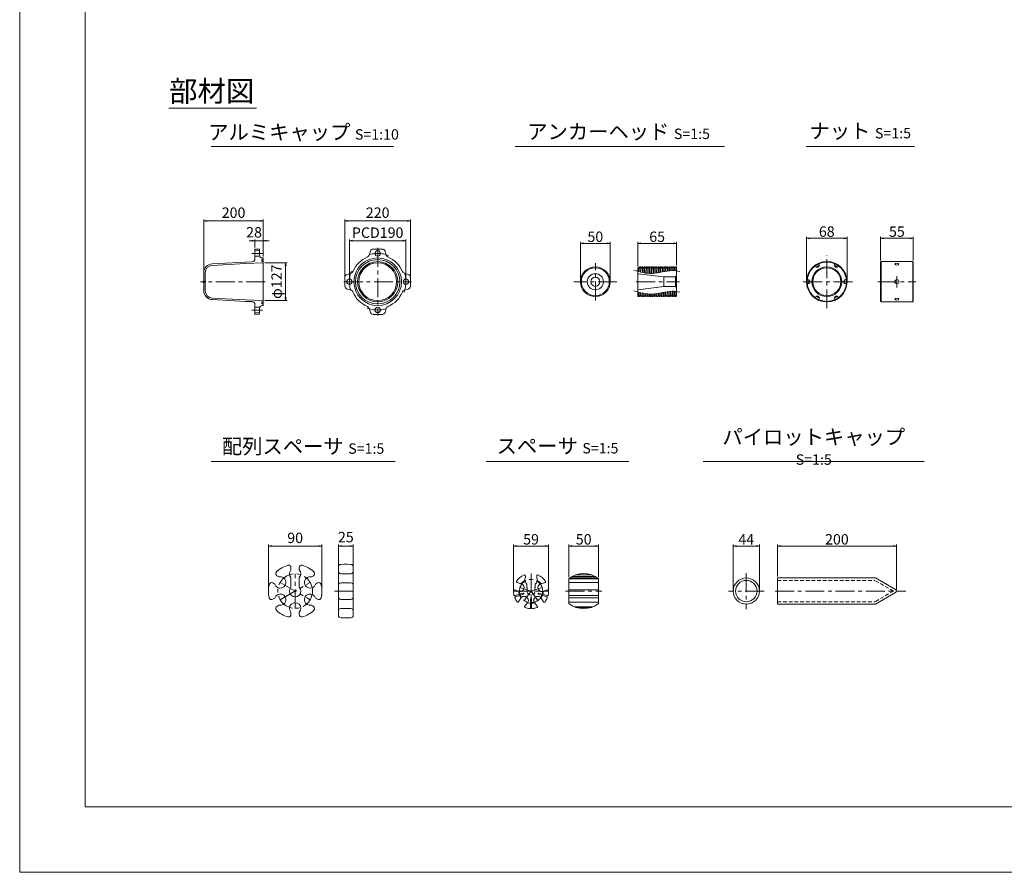
# Model space of a CAD drawing. Units: millimetres. Extents: x 0 to 1297, y 0 to 594.
# Drawn here: x 0 to 331, y 0 to 287 of the extents above; entities that cross this region are included whole.
import ezdxf

# ---------------------------------------------------------------- set-up
doc = ezdxf.new("R2010")
doc.units = ezdxf.units.MM
doc.linetypes.add('CENTER', pattern=[101.6, 63.5, -12.7, 12.7, -12.7])
doc.linetypes.add('HIDDEN', pattern=[19.05, 12.7, -6.35])
doc.layers.get('Defpoints').update_dxf_attribs({"lineweight": 13})
for name, color, linetype, lineweight in [('C-TTL', 2, 'Continuous', 18), ('D-BMK', 2, 'CENTER', 13), ('D-MTR', 7, 'Continuous', 13), ('D-MTR-TXT', 7, 'Continuous', 13), ('D-STR', 1, 'Continuous', 18), ('D-STR-HTXT', 7, 'Continuous', 13), ('D-STR-TXT', 7, 'Continuous', 13), ('D-STR1', 1, 'Continuous', 13)]:
    doc.layers.add(name, color=color, linetype=linetype, lineweight=lineweight)
doc.layers.add('C-TTL2', color=2, linetype='Continuous', lineweight=18, plot=False)
doc.styles.add('MSG', font='MS Gothic.ttf')
doc.styles.add('YOKO_GOTHIC', font='MS Gothic.ttf')
doc.dimstyles.new('DIM10', dxfattribs={"dimscale": 0, "dimtxt": 3.5, "dimasz": 1, "dimexe": 0.5, "dimexo": 0.5, "dimgap": 1, "dimtad": 1, "dimdec": 0, "dimlfac": 10, "dimzin": 0, "dimdsep": 46, "dimtxsty": 'MSG', "dimblk": 'ehd5-4 _OPEN', "dimcen": 0.09, "dimclrd": 256, "dimclre": 256, "dimadec": 0, "dimazin": 0, "dimtfac": 1, "dimtdec": 0, "dimtmove": 2, "dimatfit": 3, "dimldrblk": 'ehd5-4 _OPEN', "dimfxl": 1, "dimtolj": 1, "dimtzin": 0, "dimlwd": -1, "dimlwe": -1, "dimarcsym": 0})
doc.dimstyles.new('DIM5', dxfattribs={"dimscale": 0, "dimtxt": 3.5, "dimasz": 1, "dimexe": 0.5, "dimexo": 0.5, "dimgap": 0.5, "dimtad": 1, "dimdec": 0, "dimlfac": 5, "dimzin": 0, "dimdsep": 46, "dimtxsty": 'MSG', "dimblk": 'ehd5-4 _OPEN', "dimcen": 0.09, "dimclrd": 256, "dimclre": 256, "dimadec": 0, "dimazin": 0, "dimtfac": 1, "dimtdec": 0, "dimtmove": 2, "dimatfit": 3, "dimldrblk": 'ehd5-4 _OPEN', "dimfxl": 1, "dimtolj": 1, "dimtzin": 0, "dimlwd": -1, "dimlwe": -1, "dimarcsym": 0})

# ---------------------------------------------------------------- blocks, each defined once
blk = doc.blocks.new('ehd5-4 _OPEN')
at = {"color": 0, "linetype": 'ByBlock', "lineweight": -2}
for p, q in [((-1, 0.166667), (0, 0)), ((-1, -0.166667), (0, 0)), ((0, 0), (-1, 0))]:
    blk.add_line(p, q, dxfattribs=at)
blk = doc.blocks.new('*D12')
at = {"layer": 'D-MTR-TXT', "transparency": 16777216}
for p, q in [((254.53, 99.4), (254.53, 110.15)), ((255.53, 109.65), (293.53, 109.65)), ((294.53, 94.94), (294.53, 110.15))]:
    blk.add_line(p, q, dxfattribs=at)
at = {"layer": 'Defpoints', "color": 0, "transparency": 16777216}
for p in [(294.53, 109.65), (254.53, 98.9), (294.53, 94.44)]:
    blk.add_point(p, dxfattribs=at)
at = {"layer": 'D-MTR-TXT', "transparency": 16777216, "rotation": 180}
blk.add_blockref('ehd5-4 _OPEN', (254.53, 109.65), dxfattribs=at)
at = {"layer": 'D-MTR-TXT', "transparency": 16777216}
blk.add_blockref('ehd5-4 _OPEN', (294.53, 109.65), dxfattribs=at)
at = {"layer": 'D-MTR-TXT', "color": 0, "transparency": 16777216, "insert": (274.53, 111.9), "char_height": 3.5, "attachment_point": 5, "style": 'MSG'}
blk.add_mtext('\\A1;200', dxfattribs=at)
blk = doc.blocks.new('*D13')
at = {"layer": 'D-MTR-TXT', "transparency": 16777216}
for p, q in [((239.7, 95), (239.7, 110.15)), ((240.7, 109.65), (247.5, 109.65)), ((248.5, 95), (248.5, 110.15))]:
    blk.add_line(p, q, dxfattribs=at)
at = {"layer": 'Defpoints', "color": 0, "transparency": 16777216}
for p in [(248.5, 109.65), (239.7, 94.5), (248.5, 94.5)]:
    blk.add_point(p, dxfattribs=at)
at = {"layer": 'D-MTR-TXT', "transparency": 16777216, "rotation": 180}
blk.add_blockref('ehd5-4 _OPEN', (239.7, 109.65), dxfattribs=at)
at = {"layer": 'D-MTR-TXT', "transparency": 16777216}
blk.add_blockref('ehd5-4 _OPEN', (248.5, 109.65), dxfattribs=at)
at = {"layer": 'D-MTR-TXT', "color": 0, "transparency": 16777216, "insert": (244.1, 111.9), "char_height": 3.5, "attachment_point": 5, "style": 'MSG'}
blk.add_mtext('\\A1;44', dxfattribs=at)
blk = doc.blocks.new('*D71')
at = {"layer": 'D-MTR-TXT', "transparency": 16777216}
for p, q in [((110.76, 198.96), (110.76, 212.71)), ((111.76, 212.21), (128.76, 212.21)), ((129.76, 198.96), (129.76, 212.71))]:
    blk.add_line(p, q, dxfattribs=at)
at = {"layer": 'Defpoints', "color": 0, "transparency": 16777216}
for p in [(129.76, 212.21), (110.76, 198.46), (129.76, 198.46)]:
    blk.add_point(p, dxfattribs=at)
at = {"layer": 'D-MTR-TXT', "transparency": 16777216, "rotation": 180}
blk.add_blockref('ehd5-4 _OPEN', (110.76, 212.21), dxfattribs=at)
at = {"layer": 'D-MTR-TXT', "transparency": 16777216}
blk.add_blockref('ehd5-4 _OPEN', (129.76, 212.21), dxfattribs=at)
at = {"layer": 'D-MTR-TXT', "color": 0, "transparency": 16777216, "insert": (120.26, 214.96), "char_height": 3.5, "attachment_point": 5, "style": 'MSG'}
blk.add_mtext('\\A1;PCD190', dxfattribs=at)
blk = doc.blocks.new('*D72')
at = {"layer": 'D-MTR-TXT', "transparency": 16777216}
for p, q in [((109.26, 198.96), (109.26, 219.42)), ((130.26, 218.92), (110.26, 218.92)), ((131.26, 198.96), (131.26, 219.42))]:
    blk.add_line(p, q, dxfattribs=at)
at = {"layer": 'Defpoints', "color": 0, "transparency": 16777216}
for p in [(109.26, 218.92), (109.26, 198.46), (131.26, 198.46)]:
    blk.add_point(p, dxfattribs=at)
at = {"layer": 'D-MTR-TXT', "transparency": 16777216, "rotation": 180}
blk.add_blockref('ehd5-4 _OPEN', (109.26, 218.92), dxfattribs=at)
at = {"layer": 'D-MTR-TXT', "transparency": 16777216}
blk.add_blockref('ehd5-4 _OPEN', (131.26, 218.92), dxfattribs=at)
at = {"layer": 'D-MTR-TXT', "color": 0, "transparency": 16777216, "insert": (120.26, 221.67), "char_height": 3.5, "attachment_point": 5, "style": 'MSG'}
blk.add_mtext('\\A1;220', dxfattribs=at)
blk = doc.blocks.new('*D75')
at = {"layer": 'D-MTR-TXT', "transparency": 16777216}
for p, q in [((61.85, 202.16), (61.85, 219.42)), ((62.85, 218.92), (80.84, 218.92)), ((81.84, 206.96), (81.84, 219.42))]:
    blk.add_line(p, q, dxfattribs=at)
at = {"layer": 'Defpoints', "color": 0, "transparency": 16777216}
for p in [(81.84, 218.92), (81.84, 206.46), (61.85, 201.66)]:
    blk.add_point(p, dxfattribs=at)
at = {"layer": 'D-MTR-TXT', "transparency": 16777216, "rotation": 180}
blk.add_blockref('ehd5-4 _OPEN', (61.85, 218.92), dxfattribs=at)
at = {"layer": 'D-MTR-TXT', "transparency": 16777216}
blk.add_blockref('ehd5-4 _OPEN', (81.84, 218.92), dxfattribs=at)
at = {"layer": 'D-MTR-TXT', "color": 0, "transparency": 16777216, "insert": (71.85, 221.67), "char_height": 3.5, "attachment_point": 5, "style": 'MSG'}
blk.add_mtext('\\A1;200', dxfattribs=at)
blk = doc.blocks.new('*D76')
at = {"layer": 'D-MTR-TXT', "transparency": 16777216}
for p, q in [((82.34, 204.81), (89.82, 204.81)), ((89.32, 203.81), (89.32, 193.11)), ((82.34, 192.11), (89.82, 192.11))]:
    blk.add_line(p, q, dxfattribs=at)
at = {"layer": 'Defpoints', "color": 0, "transparency": 16777216}
for p in [(81.84, 204.81), (81.84, 192.11), (89.32, 192.11)]:
    blk.add_point(p, dxfattribs=at)
at = {"layer": 'D-MTR-TXT', "transparency": 16777216}
for p, rotation in [((89.32, 204.81), 90), ((89.32, 192.11), 270)]:
    blk.add_blockref('ehd5-4 _OPEN', p, dxfattribs=dict(at, rotation=rotation))
at = {"layer": 'D-MTR-TXT', "color": 0, "transparency": 16777216, "insert": (86.29, 198.46), "char_height": 3.5, "attachment_point": 5, "rotation": 90, "style": 'MSG'}
blk.add_mtext('\\A1;φ127', dxfattribs=at)
blk = doc.blocks.new('*D100')
at = {"layer": 'D-MTR-TXT', "transparency": 16777216}
for p, q in [((78.04, 212.21), (77.04, 212.21)), ((79.04, 209.96), (79.04, 212.71)), ((81.84, 212.21), (79.04, 212.21)), ((81.84, 206.96), (81.84, 212.71)), ((82.84, 212.21), (83.84, 212.21))]:
    blk.add_line(p, q, dxfattribs=at)
at = {"layer": 'Defpoints', "color": 0, "transparency": 16777216}
for p in [(79.04, 212.21), (79.04, 209.46), (81.84, 206.46)]:
    blk.add_point(p, dxfattribs=at)
at = {"layer": 'D-MTR-TXT', "transparency": 16777216}
blk.add_blockref('ehd5-4 _OPEN', (79.04, 212.21), dxfattribs=at)
at = {"layer": 'D-MTR-TXT', "transparency": 16777216, "rotation": 180}
blk.add_blockref('ehd5-4 _OPEN', (81.84, 212.21), dxfattribs=at)
at = {"layer": 'D-MTR-TXT', "color": 0, "transparency": 16777216, "insert": (78.73, 215.08), "char_height": 3.5, "attachment_point": 5, "style": 'MSG'}
blk.add_mtext('\\A1;28', dxfattribs=at)
blk = doc.blocks.new('*D102')
at = {"layer": 'D-MTR-TXT', "transparency": 16777216}
for p, q in [((184.47, 99.15), (184.47, 110.15)), ((185.47, 109.65), (193.47, 109.65)), ((194.47, 99.15), (194.47, 110.15))]:
    blk.add_line(p, q, dxfattribs=at)
at = {"layer": 'Defpoints', "color": 0, "transparency": 16777216}
for p in [(194.47, 109.65), (184.47, 98.65), (194.47, 98.65)]:
    blk.add_point(p, dxfattribs=at)
at = {"layer": 'D-MTR-TXT', "transparency": 16777216, "rotation": 180}
blk.add_blockref('ehd5-4 _OPEN', (184.47, 109.65), dxfattribs=at)
at = {"layer": 'D-MTR-TXT', "transparency": 16777216}
blk.add_blockref('ehd5-4 _OPEN', (194.47, 109.65), dxfattribs=at)
at = {"layer": 'D-MTR-TXT', "color": 0, "transparency": 16777216, "insert": (189.47, 111.9), "char_height": 3.5, "attachment_point": 5, "style": 'MSG'}
blk.add_mtext('\\A1;50', dxfattribs=at)
blk = doc.blocks.new('*D101')
at = {"layer": 'D-MTR-TXT', "transparency": 16777216}
for p, q in [((165.89, 95), (165.89, 110.15)), ((166.89, 109.65), (176.69, 109.65)), ((177.69, 95), (177.69, 110.15))]:
    blk.add_line(p, q, dxfattribs=at)
at = {"layer": 'Defpoints', "color": 0, "transparency": 16777216}
for p in [(177.69, 109.65), (165.89, 94.5), (177.69, 94.5)]:
    blk.add_point(p, dxfattribs=at)
at = {"layer": 'D-MTR-TXT', "transparency": 16777216, "rotation": 180}
blk.add_blockref('ehd5-4 _OPEN', (165.89, 109.65), dxfattribs=at)
at = {"layer": 'D-MTR-TXT', "transparency": 16777216}
blk.add_blockref('ehd5-4 _OPEN', (177.69, 109.65), dxfattribs=at)
at = {"layer": 'D-MTR-TXT', "color": 0, "transparency": 16777216, "insert": (171.79, 111.9), "char_height": 3.5, "attachment_point": 5, "style": 'MSG'}
blk.add_mtext('\\A1;59', dxfattribs=at)
blk = doc.blocks.new('*U103')
at = {"layer": 'D-STR1'}
for p, q in [((-0.57, 0), (-0.2, 0.64)), ((-0.57, 0), (-0.2, -0.64)), ((0.57, 0.64), (-0.2, 0.64)), ((-0.2, -0.64), (-0.2, 0.64)), ((0.57, -0.64), (-0.2, -0.64))]:
    blk.add_line(p, q, dxfattribs=at)
blk = doc.blocks.new('*U104')
at = {"layer": 'D-STR1', "color": 0, "linetype": 'ByBlock', "lineweight": -2}
for p, rotation in [((-1811.91, -5.13), 120), ((-1805.71, -5.13), 60.00000000000001), ((-1815.01, -10.5), 180), ((-1811.91, -15.87), 240), ((-1805.71, -15.87), 299.9999999999999)]:
    blk.add_blockref('*U103', p, dxfattribs=dict(at, rotation=rotation))
blk.add_blockref('*U103', (-1802.61, -10.5), dxfattribs=at)
blk = doc.blocks.new('*D105')
at = {"layer": 'D-MTR', "transparency": 16777216}
for p, q in [((264.33, 198.96), (264.33, 213.56)), ((265.33, 213.06), (276.93, 213.06)), ((277.93, 198.96), (277.93, 213.56))]:
    blk.add_line(p, q, dxfattribs=at)
at = {"layer": 'Defpoints', "color": 0, "transparency": 16777216}
for p in [(277.93, 213.06), (264.33, 198.46), (277.93, 198.46)]:
    blk.add_point(p, dxfattribs=at)
at = {"layer": 'D-MTR', "transparency": 16777216, "rotation": 180}
blk.add_blockref('ehd5-4 _OPEN', (264.33, 213.06), dxfattribs=at)
at = {"layer": 'D-MTR', "transparency": 16777216}
blk.add_blockref('ehd5-4 _OPEN', (277.93, 213.06), dxfattribs=at)
at = {"layer": 'D-MTR', "color": 0, "transparency": 16777216, "insert": (271.13, 215.31), "char_height": 3.5, "attachment_point": 5, "style": 'MSG'}
blk.add_mtext('\\A1;68', dxfattribs=at)
blk = doc.blocks.new('*D106')
at = {"layer": 'D-MTR', "transparency": 16777216}
for p, q in [((289.18, 205.59), (289.18, 213.56)), ((290.18, 213.06), (299.18, 213.06)), ((300.18, 205.59), (300.18, 213.56))]:
    blk.add_line(p, q, dxfattribs=at)
at = {"layer": 'Defpoints', "color": 0, "transparency": 16777216}
for p in [(300.18, 213.06), (289.18, 205.09), (300.18, 205.09)]:
    blk.add_point(p, dxfattribs=at)
at = {"layer": 'D-MTR', "transparency": 16777216, "rotation": 180}
blk.add_blockref('ehd5-4 _OPEN', (289.18, 213.06), dxfattribs=at)
at = {"layer": 'D-MTR', "transparency": 16777216}
blk.add_blockref('ehd5-4 _OPEN', (300.18, 213.06), dxfattribs=at)
at = {"layer": 'D-MTR', "color": 0, "transparency": 16777216, "insert": (294.68, 215.31), "char_height": 3.5, "attachment_point": 5, "style": 'MSG'}
blk.add_mtext('\\A1;55', dxfattribs=at)
blk = doc.blocks.new('*D107')
at = {"layer": 'D-MTR', "transparency": 16777216}
for p, q in [((207.64, 203.66), (207.64, 211.83)), ((220.64, 203.94), (220.64, 211.83)), ((208.64, 211.33), (219.64, 211.33))]:
    blk.add_line(p, q, dxfattribs=at)
at = {"layer": 'Defpoints', "color": 0, "transparency": 16777216}
for p in [(220.64, 211.33), (207.64, 203.16), (220.64, 203.44)]:
    blk.add_point(p, dxfattribs=at)
at = {"layer": 'D-MTR', "transparency": 16777216, "rotation": 180}
blk.add_blockref('ehd5-4 _OPEN', (207.64, 211.33), dxfattribs=at)
at = {"layer": 'D-MTR', "transparency": 16777216}
blk.add_blockref('ehd5-4 _OPEN', (220.64, 211.33), dxfattribs=at)
at = {"layer": 'D-MTR', "color": 0, "transparency": 16777216, "insert": (214.14, 213.58), "char_height": 3.5, "attachment_point": 5, "style": 'MSG'}
blk.add_mtext('\\A1;65', dxfattribs=at)
blk = doc.blocks.new('*D108')
at = {"layer": 'D-MTR', "transparency": 16777216}
for p, q in [((188.38, 198.96), (188.38, 211.83)), ((198.38, 198.96), (198.38, 211.83)), ((197.38, 211.33), (189.38, 211.33))]:
    blk.add_line(p, q, dxfattribs=at)
at = {"layer": 'Defpoints', "color": 0, "transparency": 16777216}
for p in [(188.38, 211.33), (188.38, 198.46), (198.38, 198.46)]:
    blk.add_point(p, dxfattribs=at)
at = {"layer": 'D-MTR', "transparency": 16777216, "rotation": 180}
blk.add_blockref('ehd5-4 _OPEN', (188.38, 211.33), dxfattribs=at)
at = {"layer": 'D-MTR', "transparency": 16777216}
blk.add_blockref('ehd5-4 _OPEN', (198.38, 211.33), dxfattribs=at)
at = {"layer": 'D-MTR', "color": 0, "transparency": 16777216, "insert": (193.38, 213.58), "char_height": 3.5, "attachment_point": 5, "style": 'MSG'}
blk.add_mtext('\\A1;50', dxfattribs=at)
blk = doc.blocks.new('*D112')
at = {"layer": 'D-MTR-TXT', "transparency": 16777216}
for p, q in [((83.54, 95), (83.54, 110.15)), ((100.54, 109.65), (84.54, 109.65)), ((101.54, 95), (101.54, 110.15))]:
    blk.add_line(p, q, dxfattribs=at)
at = {"layer": 'Defpoints', "color": 0, "transparency": 16777216}
for p in [(83.54, 109.65), (83.54, 94.5), (101.54, 94.5)]:
    blk.add_point(p, dxfattribs=at)
at = {"layer": 'D-MTR-TXT', "transparency": 16777216, "rotation": 180}
blk.add_blockref('ehd5-4 _OPEN', (83.54, 109.65), dxfattribs=at)
at = {"layer": 'D-MTR-TXT', "transparency": 16777216}
blk.add_blockref('ehd5-4 _OPEN', (101.54, 109.65), dxfattribs=at)
at = {"layer": 'D-MTR-TXT', "color": 0, "transparency": 16777216, "insert": (92.54, 112.39), "char_height": 3.5, "attachment_point": 5, "style": 'MSG'}
blk.add_mtext('\\A1;90', dxfattribs=at)
blk = doc.blocks.new('*D113')
at = {"layer": 'D-MTR-TXT', "transparency": 16777216}
for p, q in [((107.06, 103.18), (107.06, 110.15)), ((111.06, 109.65), (108.06, 109.65)), ((112.06, 103.18), (112.06, 110.15))]:
    blk.add_line(p, q, dxfattribs=at)
at = {"layer": 'Defpoints', "color": 0, "transparency": 16777216}
for p in [(107.06, 109.65), (107.06, 102.68), (112.06, 102.68)]:
    blk.add_point(p, dxfattribs=at)
at = {"layer": 'D-MTR-TXT', "transparency": 16777216, "rotation": 180}
blk.add_blockref('ehd5-4 _OPEN', (107.06, 109.65), dxfattribs=at)
at = {"layer": 'D-MTR-TXT', "transparency": 16777216}
blk.add_blockref('ehd5-4 _OPEN', (112.06, 109.65), dxfattribs=at)
at = {"layer": 'D-MTR-TXT', "color": 0, "transparency": 16777216, "insert": (109.56, 112.65), "char_height": 3.5, "attachment_point": 5, "style": 'MSG'}
blk.add_mtext('\\A1;25', dxfattribs=at)

msp = doc.modelspace()

# ---------------------------------------------------------------- linework, layer by layer
at = {"layer": 'C-TTL'}
for p, q in [((22, 22), (22, 572)), ((819, 22), (22, 22))]:
    msp.add_line(p, q, dxfattribs=at)
at = {"layer": 'C-TTL2'}
msp.add_lwpolyline([(0, 0), (841, 0), (841, 594), (0, 594)], close=True, dxfattribs=at)
at = {"layer": 'D-BMK', "linetype": 'CENTER', "ltscale": 0.1}
for p, q in [((120.26, 209.831), (120.26, 187.094)), ((81.527, 207.963), (78.011, 207.963)), ((82.435, 198.463), (60.71, 198.463)), ((108.891, 198.463), (131.629, 198.463)), ((81.527, 188.963), (78.011, 188.963)), ((92.539, 88.704), (92.539, 100.332)), ((171.787, 100.404), (171.787, 88.604)), ((244.1, 100.532), (244.1, 88.476)), ((87.516, 97.404), (97.562, 91.604)), ((87.516, 91.604), (97.562, 97.404)), ((105.76, 94.504), (113.207, 94.504)), ((165.887, 94.504), (177.687, 94.504)), ((168.078, 95.709), (171.787, 94.504)), ((169.494, 91.349), (171.787, 94.504)), ((175.496, 95.709), (171.787, 94.504)), ((171.787, 94.504), (174.079, 91.349)), ((183.338, 94.504), (195.606, 94.504)), ((250.118, 94.504), (238.081, 94.504)), ((253.781, 94.504), (297.677, 94.504))]:
    msp.add_line(p, q, dxfattribs=at)
at = {"layer": 'D-BMK', "ltscale": 0.1, "transparency": 33554687}
for p, q in [((271.133, 189.525), (271.133, 207.38)), ((193.381, 192.206), (193.381, 204.719)), ((207.096, 198.463), (221.65, 198.463)), ((279.759, 198.463), (262.507, 198.463)), ((288.293, 198.463), (301.073, 198.463)), ((294.683, 200.363), (294.683, 196.563))]:
    msp.add_line(p, q, dxfattribs=at)
at = {"layer": 'D-BMK', "ltscale": 0.1}
msp.add_line((200.631, 198.463), (186.132, 198.463), dxfattribs=at)
at = {"layer": 'D-BMK', "linetype": 'CENTER', "ltscale": 0.1}
for centre, radius in [((92.539, 94.504), 5.8), ((171.787, 94.504), 3.9)]:
    msp.add_circle(centre, radius, dxfattribs=at)
for start, end in [(67.82076, 112.17924), (157.82076, 202.17924), (337.82076, 22.17924), (247.82076, 292.17924)]:
    msp.add_arc((120.26, 198.463), 9.5, start, end, dxfattribs=at)
at = {"layer": 'D-STR'}
for p, q in [((79.044, 209.463), (79.044, 206.148)), ((80.544, 209.384), (79.044, 209.463)), ((79.044, 208.863), (80.544, 208.913)), ((80.544, 209.384), (80.544, 207.463)), ((117.401, 207.419), (117.797, 208.748)), ((118.755, 209.463), (121.765, 209.463)), ((123.119, 207.419), (122.723, 208.748)), ((78.087, 205.149), (75.82, 205.05)), ((79.044, 207.063), (80.544, 207.013)), ((81.384, 205.913), (81.384, 205.213)), ((81.844, 205.913), (81.384, 205.913)), ((81.844, 205.213), (81.384, 205.213)), ((81.844, 206.463), (81.544, 206.463)), ((81.844, 206.463), (81.844, 190.463)), ((75.82, 205.05), (64.687, 204.467)), ((75.844, 204.551), (64.713, 203.967)), ((81.844, 204.813), (75.844, 204.551)), ((61.844, 201.471), (61.844, 195.455)), ((61.844, 198.142), (61.844, 198.783)), ((61.844, 198.637), (62.422, 198.637)), ((61.844, 198.588), (62.472, 198.588)), ((62.344, 201.471), (62.344, 198.637)), ((62.422, 198.637), (62.422, 198.288)), ((62.472, 198.588), (62.422, 198.637)), ((62.472, 198.588), (62.472, 198.338)), ((109.26, 196.958), (109.26, 199.967)), ((111.303, 201.322), (109.974, 200.926)), ((129.217, 201.322), (130.546, 200.926)), ((131.26, 199.967), (131.26, 196.958)), ((61.844, 198.338), (62.472, 198.338)), ((61.844, 198.288), (62.422, 198.288)), ((62.344, 198.288), (62.344, 195.455)), ((62.472, 198.338), (62.422, 198.288)), ((111.303, 195.603), (109.974, 196)), ((129.217, 195.603), (130.546, 196)), ((75.82, 191.875), (64.687, 192.459)), ((75.844, 192.375), (64.713, 192.958)), ((78.087, 191.776), (75.82, 191.875)), ((81.844, 192.113), (75.844, 192.375)), ((79.044, 187.463), (79.044, 190.777)), ((79.044, 189.863), (80.667, 189.944)), ((80.544, 187.541), (80.544, 189.463)), ((81.384, 191.013), (81.384, 191.713)), ((81.844, 191.713), (81.384, 191.713)), ((81.844, 191.013), (81.384, 191.013)), ((81.844, 190.463), (81.544, 190.463)), ((117.401, 189.506), (117.797, 188.177)), ((123.119, 189.506), (122.723, 188.177)), ((79.044, 188.063), (80.544, 187.988)), ((80.544, 187.541), (79.044, 187.463)), ((121.765, 187.463), (118.755, 187.463)), ((107.058, 102.683), (107.058, 86.325)), ((109.058, 103.504), (107.844, 103.483)), ((109.058, 103.504), (110.058, 103.504)), ((110.058, 103.504), (111.272, 103.483)), ((112.058, 102.683), (112.058, 86.325)), ((86.398, 99.666), (87.104, 99.259)), ((91.139, 101.616), (91.139, 102.404)), ((93.939, 101.616), (93.939, 102.404)), ((97.975, 99.259), (98.68, 99.666)), ((109.058, 100.332), (107.844, 100.353)), ((109.058, 100.332), (110.058, 100.332)), ((110.058, 100.332), (111.272, 100.353)), ((84.998, 97.242), (85.704, 96.834)), ((91.139, 95.789), (91.139, 99.047)), ((93.939, 95.789), (93.939, 99.047)), ((99.375, 96.834), (100.08, 97.242)), ((109.058, 97.301), (107.844, 97.28)), ((109.058, 97.301), (110.058, 97.301)), ((110.058, 97.301), (111.272, 97.28)), ((84.998, 91.767), (85.704, 92.174)), ((86.398, 89.342), (87.104, 89.75)), ((97.975, 89.75), (98.68, 89.342)), ((99.375, 92.174), (100.08, 91.767)), ((109.058, 91.708), (107.844, 91.729)), ((109.058, 91.708), (110.058, 91.708)), ((110.058, 91.708), (111.272, 91.729)), ((91.139, 86.605), (91.139, 87.42)), ((93.939, 86.605), (93.939, 87.42)), ((109.058, 88.677), (107.844, 88.655)), ((109.058, 88.677), (110.058, 88.677)), ((110.058, 88.677), (111.272, 88.655)), ((109.058, 85.504), (107.844, 85.525)), ((109.058, 85.504), (110.058, 85.504)), ((110.058, 85.504), (111.272, 85.525))]:
    msp.add_line(p, q, dxfattribs=at)
for centre, radius in [((120.26, 207.963), 0.9), ((120.26, 198.463), 8), ((120.26, 198.463), 7.45), ((120.26, 198.463), 6.75), ((120.26, 198.463), 6.35), ((110.76, 198.463), 0.9), ((129.76, 198.463), 0.9), ((120.26, 188.963), 0.9)]:
    msp.add_circle(centre, radius, dxfattribs=at)
for centre, radius, start, end in [((118.755, 208.463), 1, 90, 163.3931), ((121.765, 208.463), 1, 16.6069, 90), ((78.044, 206.148), 1, 272.5, 0), ((81.544, 207.463), 1, 180, 270), ((120.26, 198.463), 9, 112.44315, 157.55685), ((116.442, 207.705), 1, 292.44315, 343.3931), ((124.078, 207.705), 1, 196.6069, 247.55685), ((120.26, 198.463), 9, 22.44315, 67.55685), ((64.844, 201.471), 3, 93, 180), ((64.844, 201.471), 2.5, 93, 180), ((111.017, 202.28), 1, 286.6069, 337.55685), ((129.503, 202.28), 1, 202.44315, 253.3931), ((61.868, 198.463), 0.321, 94.34077, 265.65923), ((110.26, 199.967), 1, 106.6069, 180), ((130.26, 199.967), 1, 0, 73.3931), ((64.844, 195.455), 3, 180, 267), ((64.844, 195.455), 2.5, 180, 267), ((110.26, 196.958), 1, 180, 253.3931), ((111.017, 194.645), 1, 22.44315, 73.3931), ((129.503, 194.645), 1, 106.6069, 157.55685), ((130.26, 196.958), 1, 286.6069, 0), ((120.26, 198.463), 9, 202.44315, 247.55685), ((120.26, 198.463), 9, 292.44315, 337.55685), ((78.044, 190.777), 1, 0, 87.5), ((81.544, 189.463), 1, 90, 180), ((116.442, 189.22), 1, 16.6069, 67.55685), ((124.078, 189.22), 1, 112.44315, 163.3931), ((118.755, 188.463), 1, 196.6069, 270), ((121.765, 188.463), 1, 270, 343.3931), ((92.539, 94.504), 9, 105.5627, 134.4373), ((90.339, 102.404), 0.8, 0, 105.5627), ((94.739, 102.404), 0.8, 74.4373, 180), ((92.539, 94.504), 9, 45.5627, 74.4373), ((107.858, 102.683), 0.8, 91, 180), ((111.258, 102.683), 0.8, 0, 89), ((87.516, 97.404), 1.9, 197.4631, 102.5369), ((86.798, 100.359), 0.8, 134.4373, 240), ((92.539, 100.332), 1.9, 137.4631, 222.5369), ((92.539, 100.332), 1.9, 317.4631, 42.5369), ((97.562, 97.404), 1.9, 77.4631, 342.5369), ((98.28, 100.359), 0.8, 300, 45.5627), ((107.858, 101.153), 0.8, 180, 269), ((111.258, 101.153), 0.8, 271, 0), ((92.539, 94.504), 9, 165.5627, 194.4373), ((84.598, 96.549), 0.8, 60, 165.5627), ((100.48, 96.549), 0.8, 14.4373, 120), ((92.539, 94.504), 9, 345.5627, 14.4373), ((107.858, 96.48), 0.8, 91, 180), ((111.258, 96.48), 0.8, 0, 89), ((87.516, 91.604), 1.9, 257.4631, 162.5369), ((92.539, 94.504), 1.9, 137.4631, 42.5369), ((97.562, 91.604), 1.9, 17.4631, 282.5369), ((84.598, 92.46), 0.8, 194.4373, 300), ((86.798, 88.649), 0.8, 120, 225.5627), ((92.539, 88.704), 1.9, 317.4631, 222.5369), ((98.28, 88.649), 0.8, 314.4373, 60), ((100.48, 92.46), 0.8, 240, 345.5627), ((107.858, 92.529), 0.8, 180, 269), ((111.258, 92.529), 0.8, 271, 0), ((92.539, 94.504), 9, 225.5627, 254.4373), ((90.339, 86.605), 0.8, 254.4373, 0), ((94.739, 86.605), 0.8, 180, 285.5627), ((92.539, 94.504), 9, 285.5627, 314.4373), ((107.858, 87.856), 0.8, 91, 180), ((107.858, 86.325), 0.8, 180, 269), ((111.258, 87.856), 0.8, 0, 89), ((111.258, 86.325), 0.8, 271, 0)]:
    msp.add_arc(centre, radius, start, end, dxfattribs=at)
at = {"layer": 'D-STR-TXT', "ltscale": 0.05}
for p, q in [((50.152, 256.746), (79.601, 256.746)), ((64.329, 243.922), (125.6, 243.922)), ((166.484, 243.922), (236.741, 243.922)), ((264.161, 243.922), (300.597, 243.922)), ((64.329, 138.015), (126.081, 138.015)), ((156.729, 138.015), (204.606, 138.015)), ((229.654, 138.015), (303.874, 138.015))]:
    msp.add_line(p, q, dxfattribs=at)
at = {"layer": 'D-STR1'}
for p, q in [((289.381, 205.263), (289.181, 205.063)), ((289.381, 205.263), (289.381, 191.663)), ((289.381, 205.263), (299.983, 205.263)), ((299.983, 205.263), (299.983, 191.663)), ((299.983, 205.263), (300.183, 205.063)), ((207.636, 203.163), (207.636, 193.589)), ((207.636, 203.163), (207.836, 203.163)), ((207.836, 203.163), (208.01, 203.463)), ((208.01, 203.463), (208.125, 203.463)), ((208.125, 203.463), (208.298, 203.163)), ((208.298, 203.163), (208.436, 203.163)), ((208.436, 203.163), (208.61, 203.463)), ((208.61, 203.463), (208.725, 203.463)), ((208.725, 203.463), (208.898, 203.163)), ((208.898, 203.163), (209.036, 203.163)), ((209.036, 203.163), (209.21, 203.463)), ((209.21, 203.463), (209.325, 203.463)), ((209.325, 203.463), (209.498, 203.163)), ((209.498, 203.163), (209.636, 203.163)), ((209.636, 203.163), (209.81, 203.463)), ((209.81, 203.463), (209.925, 203.463)), ((209.925, 203.463), (210.098, 203.163)), ((210.098, 203.163), (210.236, 203.163)), ((210.236, 203.163), (210.41, 203.463)), ((210.41, 203.463), (210.525, 203.463)), ((210.525, 203.463), (210.698, 203.163)), ((210.698, 203.163), (210.836, 203.163)), ((210.836, 203.163), (211.01, 203.463)), ((211.01, 203.463), (211.125, 203.463)), ((211.125, 203.463), (211.298, 203.163)), ((211.298, 203.163), (211.436, 203.163)), ((211.436, 203.163), (211.61, 203.463)), ((211.61, 203.463), (211.725, 203.463)), ((211.725, 203.463), (211.898, 203.163)), ((211.898, 203.163), (212.036, 203.163)), ((212.036, 203.163), (212.21, 203.463)), ((212.21, 203.463), (212.325, 203.463)), ((212.325, 203.463), (212.498, 203.163)), ((212.498, 203.163), (212.636, 203.163)), ((212.636, 203.163), (212.81, 203.463)), ((212.81, 203.463), (212.925, 203.463)), ((212.925, 203.463), (213.098, 203.163)), ((213.098, 203.163), (213.236, 203.163)), ((213.236, 203.163), (213.41, 203.463)), ((213.41, 203.463), (213.525, 203.463)), ((213.525, 203.463), (213.698, 203.163)), ((213.698, 203.163), (213.836, 203.163)), ((213.836, 203.163), (214.01, 203.463)), ((214.01, 203.463), (214.125, 203.463)), ((214.125, 203.463), (214.298, 203.163)), ((214.298, 203.163), (214.436, 203.163)), ((214.436, 203.163), (214.61, 203.463)), ((214.61, 203.463), (214.725, 203.463)), ((214.725, 203.463), (214.898, 203.163)), ((214.898, 203.163), (215.036, 203.163)), ((215.036, 203.163), (215.21, 203.463)), ((215.21, 203.463), (215.325, 203.463)), ((215.325, 203.463), (215.498, 203.163)), ((215.498, 203.163), (215.636, 203.163)), ((215.636, 203.163), (215.81, 203.463)), ((215.81, 203.463), (215.925, 203.463)), ((215.925, 203.463), (216.098, 203.163)), ((216.098, 203.163), (216.236, 203.163)), ((216.236, 203.163), (216.41, 203.463)), ((216.41, 203.463), (216.525, 203.463)), ((216.525, 203.463), (216.698, 203.163)), ((216.698, 203.163), (216.836, 203.163)), ((216.836, 203.163), (217.01, 203.463)), ((217.01, 203.463), (217.125, 203.463)), ((217.01, 203.463), (217.125, 203.463)), ((217.125, 203.463), (217.281, 203.193)), ((217.125, 203.463), (217.298, 203.163)), ((217.298, 203.163), (217.436, 203.163)), ((217.436, 203.163), (217.61, 203.463)), ((217.61, 203.463), (217.725, 203.463)), ((217.725, 203.463), (217.898, 203.163)), ((217.898, 203.163), (218.036, 203.163)), ((218.036, 203.163), (218.21, 203.463)), ((218.21, 203.463), (218.325, 203.463)), ((218.325, 203.463), (218.498, 203.163)), ((218.498, 203.163), (218.636, 203.163)), ((218.636, 203.163), (218.81, 203.463)), ((218.81, 203.463), (218.925, 203.463)), ((218.925, 203.463), (219.098, 203.163)), ((219.098, 203.163), (219.236, 203.163)), ((219.236, 203.163), (219.41, 203.463)), ((219.41, 203.463), (219.525, 203.463)), ((219.525, 203.463), (219.698, 203.163)), ((219.698, 203.163), (219.836, 203.163)), ((219.836, 203.163), (220.01, 203.463)), ((220.01, 203.463), (220.125, 203.463)), ((220.125, 203.463), (220.298, 203.163)), ((220.298, 203.163), (220.436, 203.163)), ((220.436, 203.163), (220.61, 203.463)), ((220.61, 203.463), (220.638, 203.463)), ((220.638, 203.463), (220.638, 193.763)), ((289.181, 205.063), (289.181, 191.863)), ((300.183, 205.063), (300.183, 191.863)), ((207.636, 201.163), (216.442, 200.113)), ((216.442, 200.113), (220.338, 200.113)), ((216.442, 200.113), (216.442, 196.813)), ((220.638, 200.413), (220.338, 200.113)), ((220.338, 200.113), (220.338, 196.813)), ((207.636, 195.763), (216.442, 196.813)), ((216.442, 196.813), (220.338, 196.813)), ((220.638, 196.513), (220.338, 196.813)), ((207.636, 193.589), (207.71, 193.463)), ((207.71, 193.463), (207.825, 193.463)), ((207.825, 193.463), (207.998, 193.763)), ((207.998, 193.763), (208.136, 193.763)), ((208.136, 193.763), (208.31, 193.463)), ((208.31, 193.463), (208.425, 193.463)), ((208.425, 193.463), (208.598, 193.763)), ((208.598, 193.763), (208.736, 193.763)), ((208.736, 193.763), (208.91, 193.463)), ((208.91, 193.463), (209.025, 193.463)), ((209.025, 193.463), (209.198, 193.763)), ((209.198, 193.763), (209.336, 193.763)), ((209.336, 193.763), (209.51, 193.463)), ((209.51, 193.463), (209.625, 193.463)), ((209.625, 193.463), (209.798, 193.763)), ((209.798, 193.763), (209.936, 193.763)), ((209.936, 193.763), (210.11, 193.463)), ((210.11, 193.463), (210.225, 193.463)), ((210.225, 193.463), (210.398, 193.763)), ((210.398, 193.763), (210.536, 193.763)), ((210.536, 193.763), (210.71, 193.463)), ((210.71, 193.463), (210.825, 193.463)), ((210.825, 193.463), (210.998, 193.763)), ((210.998, 193.763), (211.136, 193.763)), ((211.136, 193.763), (211.31, 193.463)), ((211.31, 193.463), (211.425, 193.463)), ((211.425, 193.463), (211.598, 193.763)), ((211.598, 193.763), (211.736, 193.763)), ((211.736, 193.763), (211.91, 193.463)), ((211.91, 193.463), (212.025, 193.463)), ((212.025, 193.463), (212.198, 193.763)), ((212.198, 193.763), (212.336, 193.763)), ((212.336, 193.763), (212.51, 193.463)), ((212.51, 193.463), (212.625, 193.463)), ((212.625, 193.463), (212.798, 193.763)), ((212.798, 193.763), (212.936, 193.763)), ((212.936, 193.763), (213.11, 193.463)), ((213.11, 193.463), (213.225, 193.463)), ((213.225, 193.463), (213.398, 193.763)), ((213.398, 193.763), (213.536, 193.763)), ((213.536, 193.763), (213.71, 193.463)), ((213.71, 193.463), (213.825, 193.463)), ((213.825, 193.463), (213.998, 193.763)), ((213.998, 193.763), (214.136, 193.763)), ((214.136, 193.763), (214.31, 193.463)), ((214.31, 193.463), (214.425, 193.463)), ((214.425, 193.463), (214.598, 193.763)), ((214.598, 193.763), (214.736, 193.763)), ((214.736, 193.763), (214.91, 193.463)), ((214.91, 193.463), (215.025, 193.463)), ((215.025, 193.463), (215.198, 193.763)), ((215.198, 193.763), (215.336, 193.763)), ((215.336, 193.763), (215.51, 193.463)), ((215.51, 193.463), (215.625, 193.463)), ((215.625, 193.463), (215.798, 193.763)), ((215.798, 193.763), (215.936, 193.763)), ((215.936, 193.763), (216.11, 193.463)), ((216.11, 193.463), (216.225, 193.463)), ((216.225, 193.463), (216.398, 193.763)), ((216.398, 193.763), (216.536, 193.763)), ((216.536, 193.763), (216.71, 193.463)), ((216.71, 193.463), (216.825, 193.463)), ((216.825, 193.463), (216.998, 193.763)), ((216.998, 193.763), (217.136, 193.763)), ((217.136, 193.763), (217.31, 193.463)), ((217.31, 193.463), (217.425, 193.463)), ((217.425, 193.463), (217.598, 193.763)), ((217.598, 193.763), (217.736, 193.763)), ((217.736, 193.763), (217.91, 193.463)), ((217.91, 193.463), (218.025, 193.463)), ((218.025, 193.463), (218.198, 193.763)), ((218.198, 193.763), (218.336, 193.763)), ((218.336, 193.763), (218.51, 193.463)), ((218.51, 193.463), (218.625, 193.463)), ((218.625, 193.463), (218.798, 193.763)), ((218.798, 193.763), (218.936, 193.763)), ((218.936, 193.763), (219.11, 193.463)), ((219.11, 193.463), (219.225, 193.463)), ((219.225, 193.463), (219.398, 193.763)), ((219.398, 193.763), (219.536, 193.763)), ((219.536, 193.763), (219.71, 193.463)), ((219.71, 193.463), (219.825, 193.463)), ((219.825, 193.463), (219.998, 193.763)), ((219.998, 193.763), (220.136, 193.763)), ((220.136, 193.763), (220.31, 193.463)), ((220.31, 193.463), (220.425, 193.463)), ((220.425, 193.463), (220.598, 193.763)), ((220.598, 193.763), (220.638, 193.763)), ((289.181, 191.863), (289.381, 191.663)), ((300.183, 191.863), (299.983, 191.663)), ((289.381, 191.663), (299.983, 191.663)), ((169.887, 99.654), (169.887, 99.124)), ((173.687, 99.654), (173.687, 99.124)), ((185.599, 99.404), (193.345, 99.404)), ((186.758, 99.93), (192.186, 99.93)), ((186.826, 99.954), (192.118, 99.954)), ((168.039, 97.089), (167.085, 97.399)), ((170.407, 95.767), (170.407, 96.838)), ((173.167, 95.767), (173.167, 96.838)), ((175.535, 97.089), (176.489, 97.399)), ((184.472, 98.649), (184.472, 90.359)), ((184.472, 98.592), (194.472, 98.592)), ((184.472, 97.399), (194.472, 97.399)), ((184.515, 98.684), (194.428, 98.684)), ((185.179, 99.155), (193.764, 99.155)), ((194.472, 98.649), (194.472, 90.359)), ((254.532, 98.904), (287.511, 98.904)), ((254.532, 90.104), (254.532, 98.904)), ((294.232, 95.024), (287.511, 98.904)), ((167.236, 94.616), (166.281, 94.926)), ((169.138, 93.854), (166.42, 92.971)), ((169.262, 93.474), (166.544, 92.59)), ((170.407, 95.767), (170.487, 95.629)), ((170.487, 95.629), (170.487, 94.967)), ((173.167, 95.767), (173.087, 95.629)), ((173.087, 95.629), (173.087, 94.967)), ((174.312, 93.474), (177.03, 92.59)), ((174.435, 93.854), (177.153, 92.971)), ((176.338, 94.616), (177.292, 94.926)), ((184.472, 94.941), (194.472, 94.941)), ((184.472, 93.054), (194.472, 93.054)), ((294.232, 93.985), (287.511, 90.104)), ((168.171, 91.739), (167.581, 90.927)), ((170.274, 90.21), (169.684, 89.399)), ((171.587, 91.784), (171.587, 88.927)), ((171.987, 91.784), (171.987, 88.927)), ((173.3, 90.21), (173.889, 89.399)), ((175.403, 91.739), (175.993, 90.927)), ((184.472, 92.213), (194.472, 92.213)), ((184.472, 90.803), (194.472, 90.803)), ((254.532, 90.104), (287.511, 90.104)), ((186.389, 89.222), (192.555, 89.222)), ((187.181, 88.939), (191.762, 88.939))]:
    msp.add_line(p, q, dxfattribs=at)
at = {"layer": 'D-STR1', "transparency": 33554687}
for p, q in [((208.01, 203.463), (207.982, 201.868)), ((208.097, 201.839), (208.125, 203.463)), ((208.61, 203.463), (208.58, 201.72)), ((208.695, 201.693), (208.725, 203.463)), ((209.21, 203.463), (209.178, 201.585)), ((209.293, 201.561), (209.325, 203.463)), ((209.81, 203.463), (209.776, 201.467)), ((209.891, 201.447), (209.925, 203.463)), ((210.41, 203.463), (210.374, 201.37)), ((210.489, 201.354), (210.525, 203.463)), ((211.01, 203.463), (210.973, 201.296)), ((211.088, 201.285), (211.125, 203.463)), ((211.61, 203.463), (211.572, 201.251)), ((211.687, 201.245), (211.725, 203.463)), ((212.21, 203.463), (212.172, 201.236)), ((212.287, 201.237), (212.325, 203.463)), ((212.81, 203.463), (212.772, 201.255)), ((212.888, 201.263), (212.925, 203.463)), ((213.41, 203.463), (213.373, 201.309)), ((213.489, 201.323), (213.525, 203.463)), ((214.01, 203.463), (213.974, 201.39)), ((214.09, 201.408), (214.125, 203.463)), ((214.61, 203.463), (214.576, 201.492)), ((214.692, 201.513), (214.725, 203.463)), ((215.21, 203.463), (215.178, 201.607)), ((215.294, 201.63), (215.325, 203.463)), ((215.81, 203.463), (215.78, 201.729)), ((215.896, 201.753), (215.925, 203.463)), ((216.41, 203.463), (216.382, 201.851)), ((216.498, 201.873), (216.525, 203.463)), ((217.01, 203.463), (216.984, 201.965)), ((217.1, 201.985), (217.125, 203.463)), ((217.61, 203.463), (217.586, 202.064)), ((217.702, 202.081), (217.725, 203.463)), ((218.21, 203.463), (218.187, 202.142)), ((218.303, 202.154), (218.325, 203.463)), ((218.81, 203.463), (218.788, 202.191)), ((218.903, 202.197), (218.925, 203.463)), ((219.41, 203.463), (219.388, 202.204)), ((219.504, 202.202), (219.525, 203.463)), ((220.01, 203.463), (219.988, 202.179)), ((220.103, 202.17), (220.125, 203.463)), ((220.61, 203.463), (220.587, 202.118)), ((218.068, 195.179), (218.04, 193.488)), ((218.159, 193.694), (218.184, 195.192)), ((218.669, 195.234), (218.64, 193.488)), ((218.759, 193.694), (218.785, 195.241)), ((219.27, 195.255), (219.24, 193.488)), ((219.359, 193.694), (219.385, 195.254)), ((219.869, 195.237), (219.84, 193.488)), ((219.959, 193.694), (219.985, 195.229)), ((220.468, 195.183), (220.44, 193.488)), ((220.559, 193.694), (220.584, 195.169)), ((207.864, 194.949), (207.84, 193.488)), ((207.959, 193.694), (207.979, 194.919)), ((208.462, 194.798), (208.44, 193.488)), ((208.559, 193.694), (208.577, 194.771)), ((209.06, 194.66), (209.04, 193.488)), ((209.159, 193.694), (209.175, 194.636)), ((209.657, 194.539), (209.64, 193.488)), ((209.759, 193.694), (209.773, 194.518)), ((210.256, 194.437), (210.24, 193.488)), ((210.359, 193.694), (210.371, 194.42)), ((210.854, 194.359), (210.84, 193.488)), ((210.959, 193.694), (210.97, 194.347)), ((211.454, 194.307), (211.44, 193.488)), ((211.559, 193.694), (211.569, 194.301)), ((212.053, 194.286), (212.04, 193.488)), ((212.159, 193.694), (212.169, 194.286)), ((212.653, 194.299), (212.64, 193.488)), ((212.759, 193.694), (212.769, 194.305)), ((213.254, 194.346), (213.24, 193.488)), ((213.359, 193.694), (213.37, 194.359)), ((213.856, 194.422), (213.84, 193.488)), ((213.959, 193.694), (213.971, 194.44)), ((214.457, 194.521), (214.44, 193.488)), ((214.559, 193.694), (214.573, 194.541)), ((215.059, 194.634), (215.04, 193.488)), ((215.159, 193.694), (215.175, 194.657)), ((215.661, 194.755), (215.64, 193.488)), ((215.759, 193.694), (215.777, 194.779)), ((216.263, 194.877), (216.24, 193.488)), ((216.359, 193.694), (216.379, 194.9)), ((216.865, 194.993), (216.84, 193.488)), ((216.959, 193.694), (216.981, 195.014)), ((217.467, 195.096), (217.44, 193.488)), ((217.559, 193.694), (217.583, 195.114))]:
    msp.add_line(p, q, dxfattribs=at)
at = {"layer": 'D-STR1', "linetype": 'HIDDEN', "ltscale": 0.1}
for p, q in [((254.532, 98.104), (287.296, 98.104)), ((293.532, 94.504), (287.296, 98.104)), ((293.532, 94.504), (287.296, 90.904)), ((254.532, 90.904), (287.296, 90.904))]:
    msp.add_line(p, q, dxfattribs=at)
at = {"layer": 'D-STR1'}
for centre, radius in [((271.133, 198.463), 6.8), ((193.381, 198.463), 5), ((193.381, 198.463), 4.7), ((271.133, 198.463), 6.6), ((271.133, 198.463), 5), ((271.133, 198.463), 4.7), ((193.381, 198.463), 2.7), ((193.381, 198.463), 1.55), ((294.683, 198.463), 0.7), ((244.1, 94.504), 4.4), ((244.1, 94.504), 3.6)]:
    msp.add_circle(centre, radius, dxfattribs=at)
for centre, radius, start, end in [((171.787, 94.504), 5.9, 113.1324, 145.39845), ((169.587, 99.654), 0.3, 0, 113.1324), ((173.987, 99.654), 0.3, 66.8676, 180), ((171.787, 94.504), 5.9, 34.60155, 66.8676), ((189.472, 92.404), 8, 51.31781, 128.68219), ((167.177, 97.684), 0.3, 145.39845, 252), ((168.078, 95.709), 1.38, 232.39514, 91.60486), ((171.787, 94.504), 4.145, 119.41855, 142.55359), ((171.787, 98.354), 2.05, 157.94583, 227.68774), ((171.787, 98.354), 2.05, 312.31226, 22.05417), ((171.787, 94.504), 4.145, 37.44641, 60.58145), ((175.496, 95.709), 1.38, 88.39514, 307.60486), ((176.396, 97.684), 0.3, 288, 34.60155), ((171.787, 94.504), 5.9, 178.60155, 192.87748), ((166.188, 94.641), 0.3, 72, 178.60155), ((166.328, 93.256), 0.3, 192.87748, 288), ((171.787, 94.504), 4.145, 181.44641, 195.23435), ((171.787, 94.504), 4.145, 200.76565, 214.55359), ((169.494, 91.349), 1.38, 304.39514, 163.60486), ((169.2, 93.664), 0.2, 288, 108), ((171.787, 94.504), 1.38, 160.39514, 19.60486), ((174.079, 91.349), 1.38, 16.39514, 235.60486), ((174.374, 93.664), 0.2, 72, 252), ((171.787, 94.504), 4.145, 325.44641, 339.23435), ((171.787, 94.504), 4.145, 344.76565, 358.55359), ((177.246, 93.256), 0.3, 252, 347.12252), ((177.385, 94.641), 0.3, 1.39845, 108), ((171.787, 94.504), 5.9, 347.12252, 1.39845), ((293.932, 94.504), 0.6, 300, 60), ((166.637, 92.305), 0.3, 108, 203.12252), ((171.787, 94.504), 5.9, 203.12252, 217.39845), ((167.338, 91.103), 0.3, 217.39845, 324), ((169.927, 89.222), 0.3, 144, 250.60155), ((171.787, 94.504), 4.145, 253.44641, 267.23435), ((171.787, 91.784), 0.2, 0, 180), ((171.787, 94.504), 4.145, 272.76565, 286.55359), ((173.647, 89.222), 0.3, 289.39845, 36), ((176.236, 91.103), 0.3, 216, 322.60155), ((171.787, 94.504), 5.9, 322.60155, 336.87748), ((176.937, 92.305), 0.3, 336.87748, 72), ((189.472, 96.604), 8, 231.31781, 308.68219), ((171.787, 94.504), 5.9, 250.60155, 264.87748), ((171.287, 88.927), 0.3, 264.87748, 0), ((172.287, 88.927), 0.3, 180, 275.12252), ((171.787, 94.504), 5.9, 275.12252, 289.39845)]:
    msp.add_arc(centre, radius, start, end, dxfattribs=at)
at = {"layer": 'D-STR1', "extrusion": (0, 0, -1)}
msp.add_ellipse((294.683, 204.352), major_axis=(0.681, 0), ratio=0.5080303, dxfattribs=at)
at = {"layer": 'D-STR1'}
msp.add_ellipse((294.683, 192.574), major_axis=(0.681, 0), ratio=0.5080303, dxfattribs=at)
at = {"layer": 'D-STR1', "transparency": 33554687}
for points in [[(206.266, 202.339), (208.367, 201.746), (212.642, 200.54), (217.865, 202.506), (220.907, 202.1), (221.784, 201.906)], [(206.266, 195.389), (208.367, 194.796), (212.642, 193.59), (217.865, 195.556), (220.907, 195.151), (221.784, 194.957)]]:
    msp.add_open_spline(points, degree=3, knots=[0, 0, 0, 0, 7.9592611, 16.1923588, 19.5378531, 19.5378531, 19.5378531, 19.5378531], dxfattribs=at)
at = {"layer": 'D-STR1'}
msp.add_point((289.181, 191.834), dxfattribs=at)
msp.add_point((289.181, 191.834), dxfattribs=at)
msp.add_point((289.181, 191.834), dxfattribs=at)
msp.add_point((289.181, 191.834), dxfattribs=at)

# ---------------------------------------------------------------- block references
msp.add_blockref('*U104', (2079.94, 208.966), dxfattribs=at)

# ---------------------------------------------------------------- texts
at = {"layer": 'D-STR-HTXT', "char_height": 5, "attachment_point": 5, "style": 'YOKO_GOTHIC'}
for s, width, insert in [('{\\fMS PGothic|b0|i0|c128|p50;\\H1.4x;部材図}', 85.4467, (64.498, 262.506)), ('{\\fMS PGothic|b0|i0|c128|p50;アルミキャップ} {\\H0.7x;S=1:10}', 90.74574, (95.362, 248.73)), ('{\\fMS PGothic|b0|i0|c128|p50;アンカーヘッド} {\\H0.7x;S=1:5}', 85.4467, (201.198, 248.915)), ('{\\fMS PGothic|b0|i0|c128|p50;ナット} {\\H0.7x;S=1:5}', 85.4467, (282.379, 249.128)), ('{\\fMS PGothic|b0|i0|c128|p50;パイロットキャップ} {\\H0.7x;S=1:5}', 71.84205, (266.764, 142.88)), ('{\\fMS PGothic|b0|i0|c128|p50;配列スペーサ} {\\H0.7x;S=1:5}', 85.4467, (95.205, 143.15)), ('{\\fMS PGothic|b0|i0|c128|p50;スペーサ} {\\H0.7x;S=1:5}', 85.4467, (180.668, 143.264))]:
    msp.add_mtext_dynamic_manual_height_columns(s, width=width, gutter_width=12.5, heights=[0], dxfattribs=dict(at, insert=insert))

# ---------------------------------------------------------------- dimensions: what is measured, and where the dimension line sits
at = {"layer": 'D-MTR'}
for base, p1, p2, picture, middle in [((188.381, 211.326), (198.381, 198.463), (188.381, 198.463), '*D108', (193.381, 213.576)), ((277.933, 213.063), (264.333, 198.463), (277.933, 198.463), '*D105', (271.133, 215.313)), ((300.183, 213.063), (289.181, 205.091), (300.183, 205.091), '*D106', (294.682, 215.313))]:
    dim = msp.add_linear_dim(base=base, p1=p1, p2=p2, dimstyle='DIM5', override={"dimscale": 1}, dxfattribs=at)
    dim.commit()
    dim.dimension.update_dxf_attribs({"geometry": picture, "text_midpoint": middle})
dim = msp.add_linear_dim(base=(220.638, 211.326), p1=(207.636, 203.163), p2=(220.638, 203.441), angle=180, dimstyle='DIM5', override={"dimscale": 1}, dxfattribs=at)
dim.commit()
dim.dimension.update_dxf_attribs({"geometry": '*D107', "text_midpoint": (214.137, 213.576)})
at = {"layer": 'D-MTR-TXT'}
for base, p1, p2, angle, override, picture, middle in [((81.844, 218.924), (61.85, 201.658), (81.844, 206.463), 180, {"dimscale": 1}, '*D75', (71.847, 221.674)), ((89.323, 192.113), (81.844, 204.813), (81.844, 192.113), 90, {"dimscale": 1, "dimpost": 'φ<>'}, '*D76', (86.289, 198.463))]:
    dim = msp.add_linear_dim(base=base, p1=p1, p2=p2, angle=angle, dimstyle='DIM10', override=override, dxfattribs=at)
    dim.commit()
    dim.dimension.update_dxf_attribs({"geometry": picture, "text_midpoint": middle})
for base, p1, p2, dimstyle, picture, middle in [((109.26, 218.924), (131.26, 198.463), (109.26, 198.463), 'DIM10', '*D72', (120.26, 221.674)), ((107.058, 109.649), (112.058, 102.683), (107.058, 102.683), 'DIM5', '*D113', (109.558, 112.649)), ((177.687, 109.649), (165.887, 94.504), (177.687, 94.504), 'DIM5', '*D101', (171.787, 111.899)), ((194.472, 109.649), (184.472, 98.649), (194.472, 98.649), 'DIM5', '*D102', (189.472, 111.899)), ((248.5, 109.649), (239.7, 94.504), (248.5, 94.504), 'DIM5', '*D13', (244.1, 111.899)), ((294.528, 109.649), (254.532, 98.904), (294.528, 94.438), 'DIM5', '*D12', (274.53, 111.899))]:
    dim = msp.add_linear_dim(base=base, p1=p1, p2=p2, dimstyle=dimstyle, override={"dimscale": 1}, dxfattribs=at)
    dim.commit()
    dim.dimension.update_dxf_attribs({"geometry": picture, "text_midpoint": middle})
for base, p1, p2, dimstyle, picture, middle in [((79.044, 212.209), (81.844, 206.463), (79.044, 209.463), 'DIM10', '*D100', (78.734, 215.081)), ((83.539, 109.649), (101.539, 94.504), (83.539, 94.504), 'DIM5', '*D112', (92.539, 112.386))]:
    dim = msp.add_linear_dim(base=base, p1=p1, p2=p2, dimstyle=dimstyle, override={"dimscale": 1}, dxfattribs=at)
    dim.commit()
    dim.dimension.update_dxf_attribs({"geometry": picture, "text_midpoint": middle, "dimtype": 160})
dim = msp.add_linear_dim(base=(129.76, 212.209), p1=(110.76, 198.463), p2=(129.76, 198.463), text='PCD<>', dimstyle='DIM10', override={"dimscale": 1}, dxfattribs=at)
dim.commit()
dim.dimension.update_dxf_attribs({"geometry": '*D71', "text_midpoint": (120.26, 214.959)})

doc.saveas('drawing.dxf')
